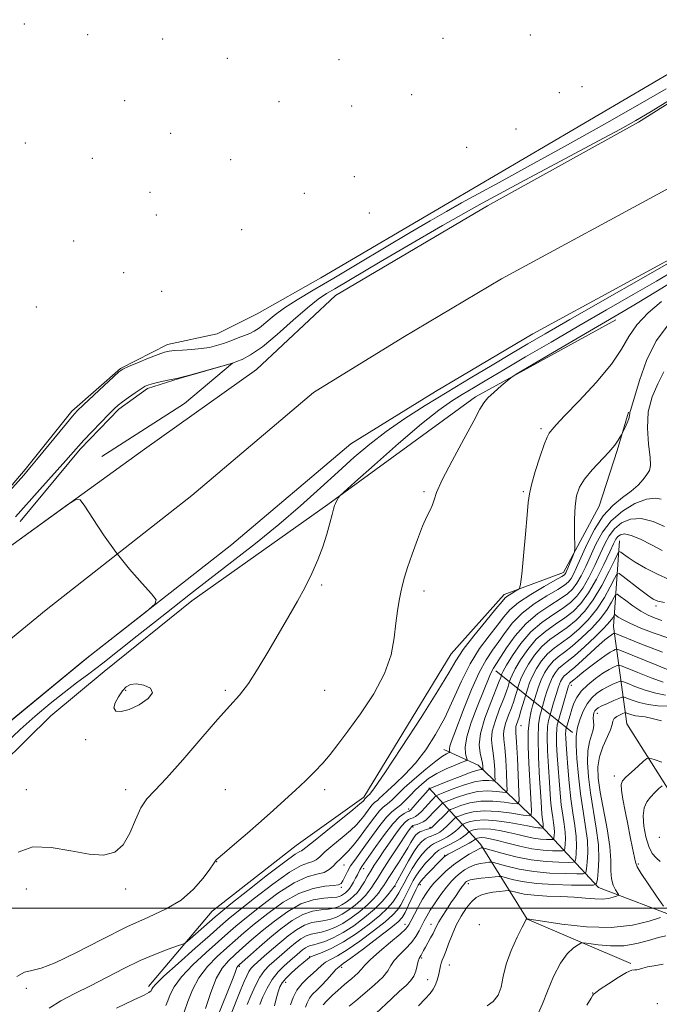
# Model space of a CAD drawing. Extents: x 2142300 to 2145200, y 287300 to 290200.
# Drawn here: x 2142741 to 2142966, y 287966 to 288313 of the extents above; entities that cross this region are included whole.
import ezdxf

# ---------------------------------------------------------------- set-up
doc = ezdxf.new("R2010")
doc.units = 0
doc.header["$MEASUREMENT"] = 0
for name, color, linetype, lineweight in [('BREAKLINE DTM HARD', 7, 'Continuous', 0), ('CONTOUR INDEX', 41, 'Continuous', 13), ('CONTOUR INTERMEDIATE', 44, 'Continuous', 0), ('GRID LINE', 7, 'Continuous', 0), ('SPOT ELEVATION DTM', 2, 'Continuous', 13), ('STREAM - RIVER CENTERLINE', 11, 'Continuous', 0), ('STREAM - RIVER DOUBLE LINE', 5, 'Continuous', 0)]:
    doc.layers.add(name, color=color, linetype=linetype, lineweight=lineweight)

msp = doc.modelspace()

# ---------------------------------------------------------------- linework, layer by layer
at = {"layer": 'BREAKLINE DTM HARD', "extrusion": (-0.3717667040040162, 0.3000875471326448, 0.8784856184650395), "elevation": -709462.7406656409, "flags": 128}
msp.add_lwpolyline([(-1570131.956768523, 1306331.191132135), (-1570131.956768523, 1306291.73690169)], dxfattribs=at)
at = {"layer": 'BREAKLINE DTM HARD'}
for points in [[(2142776.46, 288190.04, 842.09), (2142793.06, 288198.48, 842.44), (2142810.44, 288202.31, 843.09), (2142824.6, 288209.27, 843.44), (2142846.98, 288221.99, 843.53), (2142892.2, 288248.51, 843.1800000000001), (2142971.33, 288294.98, 844.0500000000001), (2143044.32, 288336.01, 844.07), (2143100.1, 288371.97, 843.5500000000001), (2143122.87, 288393.22, 844), (2143161.58, 288457.35, 844.35), (2143177.07, 288487.95, 844.61), (2143194.01, 288502.96, 843.87), (2143216.61, 288515.9, 843.48)], [(2142950.8, 288207.24, 844.69), (2142901.41, 288180.14, 843.76), (2142849.4, 288142.13, 841.85), (2142801.63, 288108.21, 840.96), (2142770.69, 288083.38, 841), (2142751.97, 288067.75, 841.71)], [(2142500, 287869.81, 843.806), (2142501.01, 287872.75, 843.85), (2142513.97, 287885.43, 843.83), (2142527.52, 287906.43, 843.59), (2142541.12, 287918.22, 844.1800000000001), (2142552.5, 287928.96, 844.24), (2142572.27, 287942.82, 844.2), (2142584.08, 287964.51, 844.46), (2142592.62, 287986.7, 844.52), (2142597, 287998.01, 844.44), (2142604.21, 288008.17, 844.4200000000001), (2142640.47, 288047.36, 844.16), (2142677.62, 288087.41, 843.0500000000001), (2142710.61, 288116.58, 841.9200000000001), (2142742.9, 288154.52, 842.25), (2142759.29, 288175.03, 842.29), (2142776.46, 288190.04, 842.09)], [(2142741.19, 288136.14, 839.39), (2142762.28, 288161.6, 839.7), (2142775.93, 288175.8, 839.7), (2142785.93, 288183.06, 839.74), (2142797.17, 288186.57, 839.96), (2142815.9, 288191.9, 839.98), (2142798.98, 288177.77, 839.83), (2142769.91, 288159.04, 839.5500000000001)], [(2142786.3, 287972.41, 847.5600000000001), (2142808.73, 287998.94, 844.82), (2142838.32, 288022.03, 845.04), (2142862.1, 288039.11, 845.58), (2142892.87, 288089.58, 845.11), (2142911.46, 288110.48, 845.45), (2142932.43, 288118.18, 847.47), (2142944.94, 288141.61, 849.12), (2142951.23, 288161.21, 848.13), (2142955.22, 288174.72, 847.82)], [(2143012.23, 288017.37, 888.5500000000001), (2142975.69, 288031.67, 884.66), (2142954.63, 288064.94, 877.4300000000001), (2142950.03, 288099.22, 865.16), (2142952.15, 288129.42, 857.04)], [(2142751.97, 288067.75, 841.71), (2142725.62, 288041.96, 841.3000000000001), (2142714.72, 288022.23, 841.04), (2142698.76, 287989.88, 841.4300000000001), (2142681.54, 287960.63, 843.45), (2142669.14, 287942.68, 843.19), (2142655.85, 287924.3, 843.23), (2142637.03, 287902.75, 842.12), (2142620.33, 287877.43, 842.1700000000001)], [(2142973.69, 287996.2, 880.95), (2142944.75, 288007.28, 874.37), (2142922.85, 288030.71, 862.77), (2142902.41, 288050.39, 853.22), (2142890.24, 288055.88, 849.29)], [(2142956.07, 287980.54, 883.77), (2142919.56, 287996.15, 880.03), (2142903.19, 288022.54, 869.5), (2142884.94, 288042.4, 853.76)]]:
    msp.add_polyline3d(points, dxfattribs=at)
at = {"layer": 'CONTOUR INDEX', "flags": 128}
for points, elevation in [([(2142739.493, 288137.774), (2142748.13, 288147.445), (2142757.248, 288157.714), (2142761.688, 288162.748), (2142763.623, 288164.85), (2142766.395, 288167.777), (2142769.545, 288171.061), (2142772.323, 288173.931), (2142774.212, 288175.836), (2142775.61, 288177.112), (2142777.145, 288178.315), (2142779.255, 288179.851), (2142781.61, 288181.504), (2142783.69, 288182.91), (2142785.161, 288183.806), (2142786.427, 288184.347), (2142788.075, 288184.796), (2142790.481, 288185.345), (2142793.156, 288185.923), (2142796.789, 288186.688), (2142798.101, 288187.011), (2142800.388, 288187.636), (2142815.035, 288191.742), (2142816.223, 288192.107), (2142817.351, 288192.504), (2142819.267, 288193.267), (2142822.24, 288194.844), (2142826.391, 288197.713), (2142831.663, 288202.077), (2142837.279, 288207.045), (2142842.285, 288211.449), (2142846.012, 288214.441), (2142848.946, 288216.44), (2142851.86, 288218.182), (2142867.837, 288227.657), (2142877.688, 288233.443), (2142889.848, 288240.455), (2142903.8, 288248.284), (2142918.788, 288256.43), (2142933.088, 288264.049), (2142944.731, 288270.208), (2142952.463, 288274.343), (2142957.862, 288277.377), (2142963.221, 288280.601), (2142978.58, 288290.133)], 840), ([(2142971.994, 288228.668), (2142934.609, 288207.283), (2142925.935, 288202.289), (2142919.807, 288198.715), (2142914.144, 288195.362), (2142907.324, 288191.295), (2142899.555, 288186.637), (2142891.499, 288181.772), (2142883.735, 288177.016), (2142876.509, 288172.405), (2142869.985, 288167.909), (2142864.208, 288163.457), (2142858.763, 288158.82), (2142853.116, 288153.733), (2142846.829, 288148.006), (2142839.835, 288141.754), (2142832.162, 288135.17), (2142823.931, 288128.468), (2142815.646, 288121.953), (2142807.905, 288115.952), (2142801.116, 288110.67), (2142794.928, 288105.814), (2142788.801, 288100.968), (2142782.371, 288095.863), (2142775.993, 288090.816), (2142770.199, 288086.29), (2142765.336, 288082.582), (2142761, 288079.313), (2142756.605, 288075.938), (2142751.71, 288072.03), (2142746.47, 288067.639), (2142741.188, 288062.936), (2142736.15, 288058.118)], 840), ([(2142967.7, 288188.846), (2142965.625, 288184.714), (2142963.56, 288180.044), (2142962.169, 288174.775), (2142961.903, 288168.999), (2142962.35, 288163.412), (2142962.885, 288158.864), (2142962.993, 288155.936), (2142962.603, 288154.13), (2142961.753, 288152.68), (2142960.46, 288150.969), (2142958.648, 288148.978), (2142956.217, 288146.836), (2142953.146, 288144.577), (2142949.723, 288141.841), (2142946.317, 288138.173), (2142943.246, 288133.353), (2142940.631, 288128.105), (2142937.014, 288119.942), (2142935.904, 288117.625), (2142935.032, 288116.074), (2142934.153, 288114.92), (2142932.778, 288113.769), (2142930.351, 288112.22), (2142926.564, 288109.974), (2142922.081, 288107.139), (2142917.811, 288103.921), (2142914.45, 288100.525), (2142911.838, 288097.126), (2142909.6, 288093.899), (2142907.411, 288090.865), (2142905.134, 288087.462), (2142902.678, 288082.977), (2142900.026, 288077.03), (2142897.443, 288070.57), (2142893.751, 288060.937), (2142892.834, 288058.506), (2142892.37, 288057.047), (2142892.218, 288056.096), (2142892.253, 288055.49), (2142892.394, 288054.956), (2142892.285, 288054.841), (2142891.932, 288054.697), (2142891.201, 288054.376), (2142889.804, 288053.537), (2142887.412, 288051.789), (2142883.895, 288048.931), (2142879.92, 288045.53), (2142876.353, 288042.34), (2142873.85, 288039.957), (2142872.22, 288038.326), (2142871.062, 288037.23), (2142868.901, 288035.553), (2142867.573, 288034.231), (2142865.938, 288032.191), (2142864.078, 288029.65), (2142862.121, 288026.943), (2142860.182, 288024.367), (2142858.331, 288022.057), (2142856.625, 288020.111), (2142855.104, 288018.574), (2142853.747, 288017.297), (2142852.515, 288016.081), (2142851.33, 288014.792), (2142849.962, 288013.567), (2142848.141, 288012.611), (2142845.609, 288011.961), (2142842.157, 288010.994), (2142837.584, 288008.923), (2142831.9, 288005.276), (2142825.951, 288000.838), (2142820.791, 287996.713), (2142817.118, 287993.671), (2142814.197, 287991.153), (2142810.94, 287988.269), (2142806.614, 287984.398), (2142801.919, 287979.989), (2142797.912, 287975.759), (2142795.376, 287972.28), (2142793.996, 287969.547), (2142793.184, 287967.41), (2142792.41, 287965.7)], 850), ([(2142967.923, 288107.617), (2142965.644, 288108.082), (2142963.93, 288108.853), (2142961.942, 288110.24), (2142959.115, 288112.391), (2142953.417, 288116.818), (2142951.941, 288117.855), (2142951.133, 288117.678), (2142950.297, 288116.134), (2142948.87, 288113.205), (2142946.801, 288109.393), (2142944.169, 288105.335), (2142941.086, 288101.574), (2142937.797, 288098.292), (2142934.583, 288095.577), (2142931.668, 288093.436), (2142929.069, 288091.553), (2142926.747, 288089.528), (2142924.68, 288087.078), (2142922.911, 288084.377), (2142921.499, 288081.714), (2142920.481, 288079.348), (2142919.805, 288077.428), (2142918.107, 288071.732), (2142917.412, 288069.457), (2142916.734, 288067.314), (2142915.834, 288064.671), (2142915.629, 288063.96), (2142915.578, 288063.297), (2142915.664, 288061.817), (2142915.867, 288058.517), (2142916.157, 288052.881), (2142916.721, 288040.807), (2142916.774, 288037.733), (2142916.213, 288036.698), (2142914.557, 288036.814), (2142911.514, 288037.286), (2142907.555, 288037.687), (2142903.339, 288037.685), (2142899.459, 288037.068), (2142896.239, 288036.118), (2142893.935, 288035.237), (2142892.659, 288034.699), (2142891.939, 288034.246), (2142891.158, 288033.49), (2142887.019, 288029.309), (2142886.19, 288028.529), (2142885.639, 288028.157), (2142885.012, 288027.935), (2142884.054, 288027.651), (2142882.912, 288027.28), (2142881.832, 288026.845), (2142880.992, 288026.34), (2142880.296, 288025.651), (2142879.581, 288024.634), (2142878.699, 288023.168), (2142877.564, 288021.229), (2142876.105, 288018.815), (2142874.32, 288016.001), (2142870.942, 288010.803), (2142869.185, 288008.035), (2142868.389, 288006.864), (2142867.229, 288005.308), (2142865.596, 288003.379), (2142863.424, 288001.184), (2142860.711, 287998.851), (2142857.696, 287996.593), (2142854.678, 287994.644), (2142851.907, 287993.186), (2142849.433, 287992.188), (2142847.258, 287991.566), (2142845.354, 287991.205), (2142843.6, 287990.861), (2142841.844, 287990.259), (2142839.973, 287989.2), (2142838.021, 287987.779), (2142836.055, 287986.169), (2142834.135, 287984.519), (2142830.506, 287981.319), (2142828.81, 287979.785), (2142827.16, 287978.009), (2142825.513, 287975.655), (2142823.859, 287972.541), (2142822.309, 287969.123), (2142821.006, 287966.014)], 860), ([(2142967.48, 288079.64), (2142963.19, 288081.167), (2142958.586, 288082.962), (2142954.816, 288084.487), (2142952.696, 288085.326), (2142951.721, 288085.551), (2142951.057, 288085.353), (2142950.004, 288084.873), (2142948.415, 288084.039), (2142946.276, 288082.729), (2142943.656, 288080.881), (2142940.95, 288078.689), (2142938.633, 288076.408), (2142937.052, 288074.236), (2142936.051, 288072.149), (2142935.344, 288070.065), (2142934.706, 288067.961), (2142933.262, 288062.956), (2142933.178, 288062.384), (2142933.136, 288061.449), (2142933.174, 288060.005), (2142933.307, 288057.75), (2142933.542, 288054.34), (2142933.889, 288049.612), (2142934.364, 288044.108), (2142934.981, 288038.551), (2142935.721, 288033.531), (2142936.424, 288029.128), (2142936.897, 288025.289), (2142937.007, 288021.995), (2142936.872, 288019.355), (2142936.672, 288017.509), (2142936.458, 288016.523), (2142935.764, 288016.165), (2142933.995, 288016.128), (2142930.733, 288016.186), (2142926.266, 288016.435), (2142921.059, 288017.054), (2142915.623, 288018.13), (2142910.651, 288019.383), (2142906.885, 288020.445), (2142904.824, 288021.037), (2142904.016, 288021.249), (2142903.767, 288021.266), (2142903.457, 288021.204), (2142902.749, 288020.926), (2142901.38, 288020.228), (2142899.195, 288018.967), (2142896.482, 288017.241), (2142893.637, 288015.206), (2142891.003, 288013.018), (2142888.7, 288010.833), (2142886.794, 288008.803), (2142885.302, 288007.007), (2142884.041, 288005.218), (2142882.779, 288003.131), (2142881.363, 288000.577), (2142879.954, 287997.924), (2142878.791, 287995.674), (2142877.955, 287994.128), (2142876.893, 287992.772), (2142874.894, 287990.892), (2142871.551, 287988.027), (2142867.673, 287984.735), (2142864.373, 287981.827), (2142862.428, 287979.88), (2142861.26, 287978.516), (2142859.958, 287977.12), (2142857.859, 287975.241), (2142855.312, 287973.089), (2142852.916, 287971.037), (2142851.138, 287969.382), (2142849.91, 287968.126), (2142849.032, 287967.193), (2142847.78, 287965.946)], 870), ([(2142967.037, 288051.456), (2142964.272, 288052.393), (2142962.698, 288052.85), (2142961.744, 288052.683), (2142960.592, 288051.749), (2142958.668, 288050.024), (2142956.38, 288047.953), (2142954.377, 288046.103), (2142953.173, 288044.819), (2142952.719, 288043.569), (2142952.828, 288041.603), (2142953.327, 288038.383), (2142954.085, 288034.214), (2142954.984, 288029.616), (2142955.906, 288025.091), (2142956.732, 288021.089), (2142957.729, 288016.141), (2142958.334, 288014.569), (2142959.708, 288012.263), (2142962.168, 288008.546), (2142965.074, 288004.266), (2142967.547, 288000.659)], 880), ([(2142966.515, 287996.71), (2142962.544, 287995.369), (2142956.729, 287993.969), (2142949.221, 287993.178), (2142940.429, 287993.449), (2142931.786, 287994.388), (2142924.978, 287995.385), (2142919.487, 287996.222), (2142919.416, 287996.201), (2142919.304, 287996.074), (2142918.874, 287995.321), (2142917.833, 287993.33), (2142916.035, 287989.726), (2142913.945, 287985.091), (2142912.178, 287980.247), (2142911.145, 287975.89), (2142910.428, 287972.217), (2142909.406, 287969.302), (2142907.645, 287967.157), (2142905.469, 287965.549)], 880)]:
    msp.add_lwpolyline(points, dxfattribs=dict(at, elevation=elevation))
at = {"layer": 'CONTOUR INTERMEDIATE', "flags": 128}
for points, elevation in [([(2142722.49, 288130.3), (2142742.413, 288152.553), (2142744.61, 288155.085), (2142746.929, 288157.883), (2142757.409, 288170.739), (2142759.563, 288173.309), (2142761.241, 288175.115), (2142763.446, 288177.249), (2142770.693, 288184.09), (2142773.956, 288187.151), (2142775.922, 288188.933), (2142777.329, 288189.889), (2142779.271, 288190.76), (2142782.492, 288192.094), (2142786.313, 288193.653), (2142789.701, 288195.001), (2142791.94, 288195.815), (2142793.578, 288196.201), (2142795.479, 288196.377), (2142798.266, 288196.532), (2142801.6, 288196.743), (2142804.903, 288197.057), (2142807.739, 288197.517), (2142810.245, 288198.135), (2142812.702, 288198.919), (2142815.301, 288199.851), (2142817.866, 288200.82), (2142820.134, 288201.691), (2142821.944, 288202.405), (2142823.559, 288203.21), (2142825.35, 288204.432), (2142830.553, 288208.7), (2142834.181, 288211.404), (2142838.654, 288214.296), (2142844.301, 288217.66), (2142851.499, 288221.873), (2142860.341, 288227.115), (2142878.458, 288237.945), (2142885.422, 288242.082), (2142891.153, 288245.416), (2142896.504, 288248.426), (2142902.364, 288251.616), (2142909.753, 288255.609), (2142919.729, 288261.059), (2142932.741, 288268.271), (2142946.815, 288276.164), (2142959.374, 288283.308), (2142968.471, 288288.614)], 842), ([(2142971.792, 288224.776), (2142965.165, 288220.873), (2142956.929, 288216.105), (2142947.578, 288210.723), (2142937.737, 288205.045), (2142928.023, 288199.396), (2142919.029, 288194.128), (2142911.342, 288189.599), (2142905.355, 288186.053), (2142900.689, 288183.268), (2142896.771, 288180.904), (2142892.977, 288178.535), (2142888.479, 288175.375), (2142882.394, 288170.554), (2142874.329, 288163.663), (2142865.828, 288156.166), (2142858.919, 288149.989), (2142855.086, 288146.543), (2142853.614, 288145.166), (2142853.241, 288144.677), (2142852.929, 288144.112), (2142852.537, 288143.374), (2142852.145, 288142.58), (2142851.803, 288141.76), (2142851.432, 288140.581), (2142850.92, 288138.617), (2142850.168, 288135.576), (2142849.121, 288131.678), (2142847.734, 288127.275), (2142845.977, 288122.661), (2142843.87, 288117.916), (2142841.446, 288113.062), (2142838.727, 288108.084), (2142835.701, 288102.817), (2142828.688, 288090.755), (2142824.974, 288084.533), (2142821.497, 288079.164), (2142818.373, 288075.072), (2142815.005, 288071.267), (2142810.62, 288066.409), (2142804.776, 288059.66), (2142798.373, 288052.21), (2142792.646, 288045.755), (2142788.526, 288041.472), (2142785.723, 288038.469), (2142783.646, 288035.335), (2142781.759, 288031.077), (2142779.76, 288026.367), (2142777.401, 288022.296), (2142774.425, 288019.736), (2142770.533, 288018.696), (2142765.415, 288018.968), (2142758.985, 288020.195), (2142752.04, 288021.42), (2142745.603, 288021.539), (2142740.433, 288019.743)], 842), ([(2142972.116, 288221.517), (2142964.914, 288217.056), (2142958.336, 288213.077), (2142953.354, 288210.114), (2142935.264, 288199.531), (2142919.696, 288190.389), (2142915.736, 288188.046), (2142913.874, 288186.839), (2142912.511, 288185.733), (2142910.435, 288183.953), (2142907.96, 288181.768), (2142905.787, 288179.704), (2142904.346, 288177.999), (2142902.996, 288175.731), (2142900.827, 288171.688), (2142897.279, 288165.179), (2142893.183, 288157.598), (2142889.717, 288150.864), (2142887.742, 288146.415), (2142886.846, 288143.779), (2142886.3, 288142.008), (2142885.495, 288140.231), (2142884.321, 288137.889), (2142882.786, 288134.503), (2142880.953, 288129.843), (2142879.088, 288124.668), (2142877.508, 288119.986), (2142876.439, 288116.523), (2142875.737, 288113.871), (2142875.168, 288111.34), (2142874.55, 288108.341), (2142873.913, 288104.695), (2142873.342, 288100.323), (2142872.794, 288095.169), (2142871.721, 288089.26), (2142869.445, 288082.645), (2142865.58, 288075.495), (2142860.892, 288068.469), (2142856.434, 288062.351), (2142852.989, 288057.693), (2142850.26, 288054.129), (2142847.676, 288051.064), (2142844.779, 288047.997), (2142841.541, 288044.826), (2142838.043, 288041.544), (2142834.335, 288038.13), (2142830.334, 288034.51), (2142825.925, 288030.594), (2142821.139, 288026.414), (2142816.586, 288022.481), (2142813.02, 288019.427), (2142810.11, 288016.964), (2142809.857, 288016.72), (2142809.156, 288015.64), (2142807.882, 288013.778), (2142805.545, 288010.577), (2142802.16, 288006.651), (2142797.827, 288002.844), (2142792.593, 287999.733), (2142786.29, 287996.832), (2142778.696, 287993.391), (2142769.872, 287988.972), (2142760.996, 287984.39), (2142753.529, 287980.771), (2142748.507, 287978.889), (2142745.269, 287978.098), (2142742.729, 287977.399), (2142740.039, 287975.972)], 844), ([(2142966.915, 288213.627), (2142962.185, 288209.645), (2142958.171, 288205.488), (2142955.349, 288201.362), (2142952.798, 288196.897), (2142949.249, 288191.58), (2142943.909, 288185.194), (2142937.892, 288178.712), (2142932.786, 288173.406), (2142929.775, 288170.201), (2142928.413, 288168.639), (2142927.849, 288167.917), (2142927.347, 288167.252), (2142926.635, 288165.93), (2142925.558, 288163.257), (2142924.055, 288158.871), (2142922.44, 288153.735), (2142921.124, 288149.144), (2142920.387, 288145.908), (2142920.008, 288142.897), (2142919.638, 288138.496), (2142919.022, 288131.714), (2142918.291, 288124.055), (2142917.666, 288117.648), (2142917.285, 288114.062), (2142916.934, 288112.623), (2142916.312, 288112.1), (2142915.227, 288111.492), (2142913.923, 288110.73), (2142912.75, 288109.977), (2142911.879, 288109.248), (2142910.749, 288107.957), (2142908.615, 288105.374), (2142905.044, 288101.078), (2142900.829, 288095.917), (2142897.076, 288091.048), (2142894.466, 288087.144), (2142891.988, 288082.915), (2142888.209, 288076.583), (2142882.241, 288067.126), (2142875.377, 288056.55), (2142869.454, 288047.62), (2142865.86, 288042.399), (2142864.181, 288040.166), (2142863.553, 288039.502), (2142862.62, 288038.646), (2142862.465, 288038.453), (2142862.102, 288037.954), (2142861.793, 288037.61), (2142860.748, 288036.698), (2142858.224, 288034.634), (2142848.738, 288027.027), (2142844.359, 288023.497), (2142840.695, 288020.489), (2142840.221, 288020.207), (2142839.586, 288019.965), (2142837.9, 288018.967), (2142834.253, 288016.365), (2142828.211, 288011.719), (2142821.239, 288006.219), (2142815.279, 288001.463), (2142811.726, 287998.601), (2142809.79, 287996.99), (2142800.845, 287989.085), (2142799.503, 287987.949), (2142798.39, 287987.323), (2142796.552, 287986.671), (2142793.266, 287985.544), (2142788.731, 287983.846), (2142783.376, 287981.566), (2142777.601, 287978.751), (2142765.858, 287972.647), (2142760.376, 287969.92), (2142755.457, 287967.378), (2142751.321, 287964.826)], 846), ([(2142969.305, 288205.573), (2142965.06, 288199.85), (2142961.646, 288192.888), (2142959.129, 288185.833), (2142956.427, 288176.8), (2142955.952, 288175.316), (2142955.794, 288174.725), (2142955.754, 288174.21), (2142955.665, 288173.486), (2142955.368, 288172.398), (2142954.769, 288170.885), (2142954.037, 288169.258), (2142953.033, 288167.154), (2142952.769, 288166.655), (2142952.387, 288165.999), (2142951.666, 288164.826), (2142950.403, 288163.047), (2142948.4, 288160.637), (2142942.518, 288154.353), (2142939.811, 288151.145), (2142937.987, 288148.228), (2142936.951, 288145.218), (2142936.459, 288141.58), (2142936.286, 288137.043), (2142936.297, 288132.384), (2142936.409, 288126.533), (2142936.301, 288125.474), (2142935.961, 288124.555), (2142933.916, 288119.755), (2142933.451, 288118.692), (2142933.165, 288118.082), (2142932.975, 288117.739), (2142932.699, 288117.446), (2142931.765, 288116.846), (2142929.505, 288115.549), (2142925.562, 288113.313), (2142920.835, 288110.507), (2142916.537, 288107.647), (2142913.537, 288105.093), (2142911.34, 288102.568), (2142909.108, 288099.636), (2142906.214, 288095.936), (2142902.874, 288091.402), (2142899.514, 288086.042), (2142896.451, 288079.938), (2142893.556, 288073.466), (2142890.594, 288067.073), (2142887.378, 288061.143), (2142883.921, 288055.798), (2142880.288, 288051.093), (2142876.6, 288047.084), (2142873.196, 288043.824), (2142870.472, 288041.367), (2142868.702, 288039.718), (2142867.662, 288038.699), (2142867.007, 288038.081), (2142865.823, 288037.163), (2142865.097, 288036.438), (2142864.201, 288035.322), (2142862.111, 288032.448), (2142860.988, 288030.989), (2142859.539, 288029.378), (2142857.424, 288027.372), (2142854.478, 288024.848), (2142851.243, 288022.162), (2142848.437, 288019.789), (2142846.572, 288018.098), (2142845.328, 288017.028), (2142844.181, 288016.409), (2142842.597, 288015.963), (2142840.028, 288014.981), (2142835.919, 288012.644), (2142830.055, 288008.497), (2142823.595, 288003.528), (2142818.035, 287999.088), (2142814.365, 287996.086), (2142811.537, 287993.667), (2142807.994, 287990.537), (2142802.708, 287985.849), (2142796.763, 287980.542), (2142791.773, 287976.003), (2142788.938, 287973.272), (2142787.813, 287972.004), (2142787.541, 287971.508), (2142787.402, 287971.2), (2142787.217, 287970.926), (2142786.945, 287970.639), (2142786.397, 287970.235), (2142784.791, 287969.376), (2142781.198, 287967.665), (2142775.087, 287964.797)], 848), ([(2142739.961, 288129.113), (2142757.979, 288142.154), (2142760.743, 288143.972), (2142762.283, 288143.814), (2142763.917, 288141.543), (2142766.685, 288137.194), (2142770.494, 288131.474), (2142774.971, 288125.26), (2142779.692, 288119.366), (2142784.04, 288114.348), (2142787.347, 288110.702), (2142788.992, 288108.609), (2142788.545, 288107.01), (2142785.624, 288104.533), (2142765.216, 288088.476), (2142762.518, 288086.301), (2142727.525, 288057.56)], 838), ([(2142966.805, 288144.016), (2142964.646, 288144.433), (2142961.555, 288144.069), (2142957.542, 288142.493), (2142953.182, 288139.84), (2142949.194, 288136.384), (2142946.119, 288132.405), (2142943.805, 288128.203), (2142940.209, 288120.322), (2142938.597, 288117.059), (2142937.088, 288114.409), (2142935.608, 288112.394), (2142933.79, 288110.691), (2142931.197, 288108.891), (2142927.566, 288106.635), (2142923.327, 288103.77), (2142919.086, 288100.196), (2142915.364, 288095.956), (2142912.336, 288091.685), (2142907.785, 288084.568), (2142907.162, 288083.439), (2142906.493, 288081.93), (2142902.06, 288070.96), (2142899.943, 288065.374), (2142898.37, 288060.333), (2142897.791, 288056.704), (2142897.922, 288054.39), (2142898.294, 288053.054), (2142898.46, 288052.352), (2142898.046, 288051.913), (2142896.698, 288051.363), (2142894.219, 288050.405), (2142891.051, 288049.062), (2142887.794, 288047.436), (2142884.932, 288045.622), (2142882.484, 288043.688), (2142880.349, 288041.693), (2142878.44, 288039.715), (2142876.709, 288037.893), (2142875.117, 288036.379), (2142873.599, 288035.21), (2142871.978, 288033.944), (2142870.05, 288032.023), (2142867.696, 288029.086), (2142865.141, 288025.581), (2142862.698, 288022.154), (2142858.895, 288016.951), (2142857.477, 288014.858), (2142856.311, 288012.861), (2142855.382, 288011.069), (2142854.686, 288009.656), (2142854.125, 288008.741), (2142853.241, 288008.226), (2142851.482, 288007.955), (2142848.438, 288007.704), (2142844.262, 288006.976), (2142839.249, 288005.202), (2142833.745, 288002.054), (2142828.307, 287998.148), (2142823.547, 287994.338), (2142819.87, 287991.256), (2142816.858, 287988.639), (2142813.887, 287986.002), (2142810.521, 287982.948), (2142807.075, 287979.436), (2142804.051, 287975.515), (2142801.814, 287971.288), (2142800.179, 287967.09), (2142798.827, 287963.311)], 852), ([(2142967.955, 288134.463), (2142963.894, 288136.204), (2142959.685, 288137.25), (2142955.954, 288137.008), (2142952.842, 288135.668), (2142950.367, 288133.621), (2142948.487, 288131.168), (2142946.917, 288128.265), (2142945.309, 288124.78), (2142943.403, 288120.701), (2142941.29, 288116.494), (2142939.145, 288112.744), (2142937.062, 288109.868), (2142934.802, 288107.614), (2142932.044, 288105.563), (2142928.585, 288103.326), (2142924.715, 288100.638), (2142920.843, 288097.266), (2142917.342, 288093.155), (2142914.448, 288088.963), (2142912.36, 288085.528), (2142911.19, 288083.465), (2142910.702, 288082.508), (2142910.574, 288082.168), (2142910.436, 288081.7), (2142910.279, 288081.225), (2142909.78, 288079.91), (2142906.781, 288072.449), (2142904.72, 288066.864), (2142903.196, 288061.564), (2142902.727, 288057.506), (2142903.008, 288054.616), (2142903.524, 288052.557), (2142903.863, 288051.042), (2142904.011, 288049.97), (2142904.056, 288049.288), (2142904.063, 288048.934), (2142903.998, 288048.815), (2142903.807, 288048.828), (2142903.359, 288048.842), (2142902.211, 288048.609), (2142899.848, 288047.85), (2142896.04, 288046.422), (2142891.716, 288044.716), (2142885.312, 288042.127), (2142885.175, 288042.053), (2142884.741, 288041.563), (2142880.936, 288037.159), (2142879.529, 288035.569), (2142878.644, 288034.649), (2142878.049, 288034.205), (2142877.377, 288033.896), (2142876.3, 288033.357), (2142874.669, 288032.133), (2142872.372, 288029.746), (2142869.427, 288025.986), (2142866.351, 288021.703), (2142861.418, 288014.621), (2142861.027, 288014.026), (2142860.713, 288013.466), (2142859.861, 288011.794), (2142859.203, 288010.538), (2142858.469, 288009.179), (2142857.785, 288007.965), (2142857.239, 288007.082), (2142856.765, 288006.45), (2142856.26, 288005.927), (2142855.647, 288005.4), (2142854.966, 288004.89), (2142854.285, 288004.45), (2142853.592, 288004.12), (2142852.564, 288003.887), (2142850.797, 288003.728), (2142847.999, 288003.544), (2142844.314, 288002.945), (2142839.996, 288001.468), (2142835.317, 287998.829), (2142830.629, 287995.457), (2142826.304, 287991.963), (2142822.623, 287988.841), (2142819.519, 287986.125), (2142816.834, 287983.734), (2142814.428, 287981.497), (2142812.231, 287978.883), (2142810.19, 287975.27), (2142808.252, 287970.296), (2142806.363, 287964.632)], 854), ([(2142967.158, 288125.96), (2142963.388, 288127.99), (2142959.519, 288129.93), (2142956.192, 288131.308), (2142953.885, 288131.782), (2142952.441, 288131.528), (2142951.54, 288130.857), (2142950.856, 288129.931), (2142950.028, 288128.326), (2142948.691, 288125.475), (2142946.598, 288121.08), (2142943.982, 288115.929), (2142941.201, 288111.079), (2142938.516, 288107.342), (2142935.815, 288104.537), (2142932.89, 288102.234), (2142929.613, 288100.029), (2142926.166, 288097.61), (2142922.811, 288094.687), (2142919.788, 288091.129), (2142917.269, 288087.434), (2142915.406, 288084.256), (2142914.287, 288082.093), (2142913.736, 288080.815), (2142913.516, 288080.137), (2142913.179, 288078.995), (2142912.888, 288078.061), (2142912.324, 288076.426), (2142911.347, 288073.837), (2142909.921, 288070.21), (2142908.424, 288066.133), (2142907.34, 288062.363), (2142907.011, 288059.436), (2142907.227, 288057.016), (2142907.639, 288054.544), (2142907.961, 288051.655), (2142908.163, 288048.759), (2142908.278, 288046.461), (2142908.3, 288045.2), (2142908.07, 288044.776), (2142907.391, 288044.823), (2142906.077, 288044.99), (2142903.992, 288044.969), (2142901.012, 288044.462), (2142897.18, 288043.304), (2142893.224, 288041.85), (2142890.038, 288040.584), (2142888.263, 288039.858), (2142887.511, 288039.49), (2142887.136, 288039.165), (2142886.605, 288038.62), (2142885.832, 288037.806), (2142884.84, 288036.723), (2142883.673, 288035.416), (2142882.446, 288034.088), (2142881.292, 288032.983), (2142880.308, 288032.275), (2142879.457, 288031.863), (2142878.663, 288031.573), (2142877.836, 288031.203), (2142876.808, 288030.432), (2142875.395, 288028.906), (2142873.494, 288026.42), (2142871.325, 288023.352), (2142869.192, 288020.229), (2142867.338, 288017.471), (2142865.773, 288015.084), (2142864.447, 288012.967), (2142863.312, 288011.044), (2142862.324, 288009.321), (2142861.44, 288007.824), (2142860.605, 288006.557), (2142859.713, 288005.435), (2142858.648, 288004.346), (2142857.335, 288003.217), (2142855.876, 288002.124), (2142854.416, 288001.181), (2142853.03, 288000.475), (2142851.52, 287999.988), (2142849.617, 287999.674), (2142847.118, 287999.431), (2142844.076, 287998.917), (2142840.612, 287997.732), (2142836.851, 287995.602), (2142832.947, 287992.766), (2142829.06, 287989.588), (2142825.376, 287986.426), (2142822.18, 287983.611), (2142818.375, 287980.196), (2142817.712, 287979.528), (2142817.424, 287979.068), (2142817.164, 287978.398), (2142816.657, 287977), (2142815.644, 287974.33), (2142814.001, 287970.15), (2142810.552, 287961.525)], 856), ([(2142969.565, 288115.75), (2142965.464, 288117.585), (2142961.285, 288119.789), (2142957.668, 288121.89), (2142955.103, 288123.509), (2142953.485, 288124.631), (2142952.561, 288125.333), (2142952.04, 288125.579), (2142951.48, 288124.894), (2142950.401, 288122.69), (2142948.457, 288118.659), (2142945.843, 288113.61), (2142942.886, 288108.631), (2142939.861, 288104.584), (2142936.814, 288101.43), (2142933.736, 288098.906), (2142930.64, 288096.733), (2142927.618, 288094.581), (2142924.779, 288092.107), (2142922.234, 288089.104), (2142920.09, 288085.906), (2142918.453, 288082.985), (2142917.384, 288080.72), (2142916.771, 288079.122), (2142916.457, 288078.106), (2142915.922, 288076.291), (2142915.498, 288074.896), (2142914.868, 288072.941), (2142914.04, 288070.575), (2142913.06, 288067.972), (2142912.129, 288065.402), (2142911.484, 288063.162), (2142911.294, 288061.367), (2142911.445, 288059.416), (2142911.753, 288056.53), (2142912.059, 288052.268), (2142912.315, 288047.549), (2142912.5, 288043.634), (2142912.537, 288041.467), (2142912.142, 288040.737), (2142910.974, 288040.819), (2142908.796, 288041.138), (2142905.774, 288041.328), (2142902.175, 288041.074), (2142898.32, 288040.186), (2142894.731, 288038.984), (2142891.987, 288037.911), (2142890.459, 288037.276), (2142889.71, 288036.853), (2142889.097, 288036.277), (2142886.923, 288034.048), (2142884.794, 288031.807), (2142883.957, 288031.017), (2142883.055, 288030.396), (2142881.973, 288029.901), (2142880.864, 288029.52), (2142879.387, 288029.073), (2142879.071, 288028.913), (2142878.838, 288028.68), (2142878.492, 288028.216), (2142877.733, 288027.102), (2142873.829, 288021.236), (2142871.041, 288017.008), (2142868.553, 288013.178), (2142866.87, 288010.502), (2142865.786, 288008.726), (2142864.914, 288007.344), (2142863.917, 288005.933), (2142862.654, 288004.407), (2142861.036, 288002.765), (2142859.023, 288001.034), (2142856.786, 287999.359), (2142854.547, 287997.913), (2142852.469, 287996.831), (2142850.477, 287996.088), (2142848.437, 287995.62), (2142846.236, 287995.318), (2142843.838, 287994.889), (2142841.228, 287993.995), (2142838.41, 287992.399), (2142835.469, 287990.26), (2142832.508, 287987.834), (2142829.647, 287985.375), (2142827.071, 287983.106), (2142823.508, 287979.917), (2142822.487, 287978.863), (2142821.682, 287977.732), (2142820.883, 287976.21), (2142819.965, 287974.131), (2142818.829, 287971.367), (2142814.918, 287961.66)], 858), ([(2142966.984, 288101.311), (2142964.64, 288102.123), (2142962.176, 288103.2), (2142959.557, 288104.639), (2142956.819, 288106.452), (2142954.285, 288108.311), (2142952.353, 288109.802), (2142951.274, 288110.574), (2142950.715, 288110.516), (2142950.194, 288109.578), (2142949.283, 288107.75), (2142947.76, 288105.175), (2142945.452, 288102.038), (2142942.311, 288098.565), (2142938.781, 288095.155), (2142935.429, 288092.249), (2142932.696, 288090.14), (2142930.52, 288088.524), (2142928.715, 288086.948), (2142927.126, 288085.052), (2142925.732, 288082.848), (2142924.546, 288080.442), (2142923.578, 288077.976), (2142922.839, 288075.735), (2142921.53, 288071.285), (2142920.989, 288069.335), (2142920.401, 288066.328), (2142920.006, 288062.173), (2142919.978, 288056.913), (2142920.211, 288051.122), (2142920.8, 288040.686), (2142921.112, 288034.277), (2142921.062, 288032.903), (2142920.291, 288032.522), (2142918.14, 288032.809), (2142914.233, 288033.433), (2142909.337, 288034.047), (2142904.503, 288034.297), (2142900.599, 288033.951), (2142897.747, 288033.252), (2142895.883, 288032.564), (2142894.876, 288032.139), (2142894.307, 288031.781), (2142893.691, 288031.185), (2142892.662, 288030.146), (2142891.353, 288028.873), (2142890.016, 288027.678), (2142888.85, 288026.803), (2142887.82, 288026.207), (2142886.834, 288025.779), (2142885.817, 288025.407), (2142884.764, 288024.978), (2142883.683, 288024.377), (2142882.562, 288023.467), (2142881.295, 288022.018), (2142879.753, 288019.778), (2142877.89, 288016.67), (2142875.999, 288013.315), (2142873.538, 288008.857), (2142872.968, 288007.879), (2142872.862, 288007.722), (2142872.571, 288007.325), (2142871.863, 288006.384), (2142870.542, 288004.683), (2142868.537, 288002.351), (2142865.812, 287999.603), (2142862.399, 287996.668), (2142858.605, 287993.827), (2142854.809, 287991.376), (2142851.345, 287989.542), (2142848.39, 287988.288), (2142846.078, 287987.512), (2142844.473, 287987.092), (2142843.361, 287986.833), (2142842.46, 287986.523), (2142841.536, 287986), (2142840.572, 287985.299), (2142839.602, 287984.504), (2142838.623, 287983.662), (2142836.03, 287981.392), (2142834.133, 287979.702), (2142831.999, 287977.555), (2142829.905, 287974.927), (2142828.084, 287971.87), (2142826.608, 287968.749), (2142825.507, 287966.011)], 862), ([(2142969.413, 288095.12), (2142964.338, 288096.835), (2142959.608, 288098.656), (2142955.761, 288100.32), (2142953.184, 288101.611), (2142951.675, 288102.524), (2142950.487, 288103.388), (2142950.281, 288103.367), (2142949.696, 288102.295), (2142948.718, 288100.958), (2142946.735, 288098.742), (2142943.536, 288095.556), (2142939.765, 288092.017), (2142936.275, 288088.92), (2142933.723, 288086.843), (2142931.971, 288085.495), (2142930.683, 288084.369), (2142929.572, 288083.026), (2142928.553, 288081.32), (2142927.592, 288079.171), (2142926.675, 288076.603), (2142925.873, 288074.042), (2142924.483, 288069.281), (2142924.062, 288067.665), (2142923.635, 288064.741), (2142923.422, 288059.963), (2142923.575, 288053.168), (2142923.959, 288045.707), (2142924.367, 288039.314), (2142924.639, 288035.284), (2142924.798, 288033.159), (2142924.914, 288032.044), (2142925.159, 288030.441), (2142925.24, 288029.788), (2142925.259, 288029.227), (2142925.236, 288028.778), (2142925.202, 288028.464), (2142925.165, 288028.296), (2142925.047, 288028.236), (2142924.746, 288028.229), (2142924.189, 288028.24), (2142923.412, 288028.287), (2142922.482, 288028.405), (2142921.376, 288028.628), (2142919.731, 288028.986), (2142917.095, 288029.511), (2142913.236, 288030.182), (2142908.794, 288030.792), (2142904.629, 288031.082), (2142901.431, 288030.884), (2142899.216, 288030.393), (2142897.832, 288029.891), (2142897.093, 288029.579), (2142896.676, 288029.317), (2142896.224, 288028.88), (2142895.451, 288028.108), (2142894.356, 288027.107), (2142893.013, 288026.048), (2142891.509, 288025.078), (2142890, 288024.258), (2142888.655, 288023.624), (2142887.58, 288023.164), (2142886.615, 288022.676), (2142885.534, 288021.909), (2142884.167, 288020.657), (2142882.573, 288018.897), (2142880.865, 288016.653), (2142879.161, 288014.005), (2142877.587, 288011.269), (2142876.272, 288008.817), (2142875.285, 288006.909), (2142874.455, 288005.357), (2142873.549, 288003.857), (2142872.326, 288002.137), (2142870.495, 288000.04), (2142867.758, 287997.44), (2142863.957, 287994.313), (2142859.507, 287991.043), (2142854.968, 287988.118), (2142850.848, 287985.92), (2142847.447, 287984.423), (2142843.699, 287983), (2142843.173, 287982.781), (2142843.011, 287982.678), (2142842.247, 287982.041), (2142841.035, 287981.008), (2142839.03, 287979.276), (2142836.692, 287977.189), (2142834.636, 287975.216), (2142833.313, 287973.667), (2142832.534, 287972.24), (2142831.949, 287970.475), (2142831.29, 287968.097), (2142830.621, 287965.553)], 864), ([(2142967.28, 288090.117), (2142963.193, 288091.695), (2142959.28, 288093.254), (2142950.731, 288096.712), (2142950.353, 288096.836), (2142950.208, 288096.813), (2142950.016, 288096.723), (2142949.676, 288096.529), (2142949.131, 288096.169), (2142948.297, 288095.551), (2142946.979, 288094.47), (2142944.956, 288092.693), (2142939.073, 288087.314), (2142936.368, 288084.886), (2142934.528, 288083.338), (2142933.394, 288082.441), (2142932.651, 288081.789), (2142932.018, 288081.001), (2142931.374, 288079.791), (2142930.639, 288077.899), (2142929.772, 288075.231), (2142928.908, 288072.349), (2142927.437, 288067.278), (2142927.129, 288066.095), (2142926.816, 288063.955), (2142926.66, 288060.458), (2142926.775, 288055.447), (2142927.075, 288049.721), (2142927.425, 288044.323), (2142927.722, 288040.06), (2142927.986, 288036.809), (2142928.269, 288034.213), (2142928.6, 288031.97), (2142928.914, 288030.003), (2142929.126, 288028.288), (2142929.175, 288026.816), (2142929.114, 288025.637), (2142929.025, 288024.812), (2142928.929, 288024.372), (2142928.619, 288024.212), (2142927.829, 288024.195), (2142926.366, 288024.223), (2142924.327, 288024.347), (2142921.883, 288024.657), (2142919.181, 288025.209), (2142916.264, 288025.916), (2142913.152, 288026.654), (2142909.913, 288027.308), (2142906.798, 288027.779), (2142904.106, 288027.976), (2142902.071, 288027.85), (2142900.661, 288027.537), (2142899.78, 288027.218), (2142899.31, 288027.02), (2142899.045, 288026.853), (2142898.239, 288026.07), (2142897.36, 288025.341), (2142896.01, 288024.417), (2142894.169, 288023.353), (2142892.18, 288022.308), (2142889.343, 288020.921), (2142888.467, 288020.374), (2142887.385, 288019.441), (2142885.776, 288017.852), (2142883.873, 288015.818), (2142882.054, 288013.668), (2142880.601, 288011.652), (2142879.43, 288009.698), (2142878.368, 288007.656), (2142876.168, 288003.198), (2142875.09, 288001.164), (2142873.985, 287999.435), (2142872.374, 287997.625), (2142869.668, 287995.23), (2142865.546, 287991.959), (2142860.74, 287988.378), (2142856.249, 287985.267), (2142852.848, 287983.198), (2142850.431, 287981.906), (2142848.668, 287980.919), (2142847.242, 287979.841), (2142844.324, 287977.121), (2142842.411, 287975.442), (2142840.374, 287973.481), (2142838.545, 287971.168), (2142837.185, 287968.527), (2142836.275, 287965.953)], 866), ([(2142970.066, 288083.601), (2142965.236, 288085.536), (2142952.195, 288090.823), (2142951.097, 288091.169), (2142950.632, 288091.083), (2142949.984, 288090.778), (2142948.835, 288090.123), (2142946.992, 288088.906), (2142944.396, 288087.026), (2142941.514, 288084.846), (2142938.95, 288082.842), (2142937.165, 288081.389), (2142936.066, 288080.448), (2142935.024, 288079.543), (2142934.619, 288079.209), (2142934.464, 288078.975), (2142934.195, 288078.262), (2142933.685, 288076.628), (2142932.869, 288073.858), (2142930.39, 288065.275), (2142930.195, 288064.526), (2142929.997, 288063.169), (2142929.898, 288060.954), (2142929.975, 288057.726), (2142930.191, 288053.735), (2142930.484, 288049.331), (2142930.806, 288044.836), (2142931.175, 288040.459), (2142931.625, 288036.382), (2142932.16, 288032.751), (2142932.669, 288029.565), (2142933.011, 288026.788), (2142933.091, 288024.406), (2142932.993, 288022.496), (2142932.849, 288021.16), (2142932.694, 288020.447), (2142932.192, 288020.188), (2142930.912, 288020.162), (2142928.542, 288020.206), (2142925.241, 288020.407), (2142921.285, 288020.91), (2142916.985, 288021.79), (2142912.797, 288022.845), (2142909.21, 288023.798), (2142906.59, 288024.434), (2142904.801, 288024.767), (2142903.583, 288024.87), (2142902.71, 288024.816), (2142902.106, 288024.682), (2142901.729, 288024.545), (2142901.527, 288024.46), (2142901.413, 288024.388), (2142901.034, 288024.035), (2142900.416, 288023.601), (2142899.183, 288022.875), (2142897.22, 288021.825), (2142893.003, 288019.656), (2142891.759, 288019.002), (2142891.054, 288018.581), (2142890.562, 288018.197), (2142889.983, 288017.665), (2142889.147, 288016.838), (2142887.915, 288015.584), (2142886.237, 288013.855), (2142884.432, 288011.971), (2142882.909, 288010.338), (2142881.941, 288009.196), (2142881.261, 288008.114), (2142880.464, 288006.495), (2142877.881, 288001.04), (2142876.63, 287998.472), (2142875.645, 287996.732), (2142874.252, 287995.209), (2142871.578, 287993.019), (2142867.135, 287989.605), (2142861.973, 287985.713), (2142857.529, 287982.417), (2142854.849, 287980.476), (2142853.415, 287979.39), (2142852.318, 287978.344), (2142850.844, 287976.726), (2142849.055, 287974.738), (2142847.21, 287972.783), (2142845.531, 287971.157), (2142844.097, 287969.737), (2142842.95, 287968.289), (2142842.117, 287966.671), (2142841.56, 287965.095)], 868), ([(2142782.04, 288079.011), (2142780.024, 288078.808), (2142778.52, 288077.968), (2142777.161, 288076.497), (2142775.722, 288074.479), (2142774.553, 288072.319), (2142774.145, 288070.498), (2142774.884, 288069.427), (2142776.736, 288069.236), (2142779.561, 288069.988), (2142783.044, 288071.644), (2142786.17, 288073.785), (2142787.744, 288075.89), (2142786.976, 288077.524), (2142784.673, 288078.574), (2142782.04, 288079.011)], 842), ([(2142968.249, 288075.049), (2142964.894, 288075.678), (2142961.145, 288076.798), (2142957.554, 288078.111), (2142954.766, 288079.225), (2142953.196, 288079.83), (2142952.345, 288079.933), (2142951.481, 288079.623), (2142950.045, 288078.983), (2142948.154, 288078.077), (2142946.099, 288076.964), (2142944.125, 288075.666), (2142942.315, 288074.058), (2142940.712, 288071.978), (2142939.357, 288069.383), (2142938.3, 288066.702), (2142937.591, 288064.482), (2142937.243, 288063.122), (2142937.069, 288062.019), (2142936.953, 288061.508), (2142936.849, 288060.223), (2142936.877, 288057.439), (2142937.135, 288052.704), (2142937.637, 288046.661), (2142938.372, 288040.225), (2142939.292, 288034.165), (2142940.181, 288028.672), (2142940.783, 288023.789), (2142940.924, 288019.584), (2142940.751, 288016.213), (2142940.496, 288013.857), (2142940.222, 288012.598), (2142939.336, 288012.141), (2142937.078, 288012.094), (2142932.965, 288012.153), (2142927.623, 288012.368), (2142921.952, 288012.876), (2142916.761, 288013.744), (2142912.472, 288014.75), (2142907.732, 288016.071), (2142906.867, 288016.218), (2142906.077, 288016.169), (2142904.786, 288016.017), (2142903.075, 288015.723), (2142901.19, 288015.214), (2142899.342, 288014.442), (2142897.591, 288013.451), (2142895.964, 288012.307), (2142894.454, 288011.032), (2142892.93, 288009.469), (2142891.228, 288007.413), (2142889.262, 288004.773), (2142887.255, 288001.904), (2142885.508, 287999.27), (2142884.232, 287997.208), (2142883.3, 287995.523), (2142882.494, 287993.891), (2142881.607, 287992.052), (2142880.46, 287990.019), (2142878.886, 287987.867), (2142876.822, 287985.679), (2142874.639, 287983.549), (2142872.814, 287981.575), (2142871.621, 287979.787), (2142870.519, 287977.942), (2142868.767, 287975.729), (2142865.881, 287972.97), (2142862.431, 287970.03), (2142859.247, 287967.407), (2142856.98, 287965.49)], 872), ([(2142968.931, 288071.139), (2142965.622, 288071.311), (2142962.172, 288071.718), (2142959.059, 288072.429), (2142956.516, 288073.259), (2142954.716, 288073.964), (2142953.697, 288074.334), (2142952.969, 288074.315), (2142951.905, 288073.893), (2142950.085, 288073.093), (2142947.894, 288072.115), (2142945.922, 288071.2), (2142944.618, 288070.522), (2142943.871, 288069.995), (2142943.435, 288069.466), (2142943.109, 288068.806), (2142942.896, 288067.98), (2142942.846, 288066.978), (2142942.962, 288065.789), (2142943.054, 288064.4), (2142942.88, 288062.794), (2142942.297, 288060.913), (2142941.545, 288058.53), (2142940.962, 288055.373), (2142940.821, 288051.245), (2142941.137, 288046.249), (2142941.86, 288040.562), (2142943.941, 288028.166), (2142944.669, 288022.289), (2142944.84, 288017.173), (2142944.63, 288013.072), (2142944.319, 288010.205), (2142943.987, 288008.674), (2142942.909, 288008.118), (2142940.161, 288008.06), (2142935.197, 288008.12), (2142928.979, 288008.3), (2142922.846, 288008.698), (2142917.899, 288009.358), (2142914.292, 288010.117), (2142910.639, 288011.105), (2142909.718, 288011.187), (2142908.387, 288011.073), (2142906.115, 288010.831), (2142903.401, 288010.52), (2142901.001, 288010.201), (2142899.488, 288009.917), (2142898.7, 288009.66), (2142898.29, 288009.407), (2142897.946, 288009.106), (2142897.488, 288008.582), (2142896.771, 288007.632), (2142895.693, 288006.112), (2142894.324, 288004.128), (2142892.778, 288001.841), (2142891.18, 287999.429), (2142889.697, 287997.115), (2142888.502, 287995.133), (2142887.701, 287993.628), (2142887.112, 287992.383), (2142886.481, 287991.09), (2142885.629, 287989.535), (2142883.781, 287986.304), (2142883.111, 287985.053), (2142882.624, 287984.108), (2142882.245, 287983.424), (2142881.906, 287982.91), (2142881.582, 287982.31), (2142881.254, 287981.322), (2142880.891, 287979.755), (2142880.396, 287977.86), (2142879.66, 287975.998), (2142878.564, 287974.402), (2142876.967, 287972.79), (2142874.72, 287970.752), (2142871.812, 287968.061), (2142866.362, 287962.905)], 874), ([(2142966.839, 288065.942), (2142963.639, 288066.845), (2142961.17, 288067.331), (2142957.774, 288067.766), (2142956.476, 288068.062), (2142955.416, 288068.408), (2142954.666, 288068.702), (2142954.234, 288068.853), (2142953.88, 288068.823), (2142953.299, 288068.587), (2142952.303, 288068.133), (2142951.157, 288067.503), (2142950.241, 288066.753), (2142949.796, 288065.882), (2142949.502, 288064.657), (2142948.904, 288062.786), (2142946.248, 288056.808), (2142945.046, 288053.306), (2142944.506, 288049.785), (2142944.637, 288045.837), (2142945.347, 288040.898), (2142947.734, 288027.933), (2142948.668, 288021.709), (2142949.033, 288016.808), (2142949.101, 288013.124), (2142949.277, 288010.321), (2142949.851, 288008.12), (2142950.641, 288006.467), (2142951.718, 288004.769), (2142951.641, 288004.472), (2142951.051, 288004.22), (2142949.902, 288003.832), (2142948.218, 288003.426), (2142946.044, 288003.197), (2142943.393, 288003.277), (2142940.151, 288003.554), (2142936.171, 288003.86), (2142931.443, 288004.071), (2142926.502, 288004.256), (2142922.017, 288004.534), (2142918.528, 288004.977), (2142916.049, 288005.484), (2142913.587, 288006.144), (2142912.899, 288006.191), (2142911.811, 288006.094), (2142909.916, 288005.886), (2142907.54, 288005.578), (2142905.191, 288005.171), (2142903.25, 288004.629), (2142901.593, 288003.746), (2142899.97, 288002.278), (2142898.199, 288000.057), (2142896.374, 287997.224), (2142894.658, 287993.996), (2142893.185, 287990.616), (2142891.967, 287987.422), (2142890.987, 287984.777), (2142890.228, 287982.93), (2142889.669, 287981.671), (2142889.285, 287980.68), (2142889.041, 287979.677), (2142888.852, 287978.564), (2142888.62, 287977.286), (2142888.267, 287975.819), (2142887.793, 287974.272), (2142887.218, 287972.783), (2142886.511, 287971.417), (2142885.445, 287969.94), (2142883.746, 287968.041), (2142881.298, 287965.566)], 876), ([(2142967.072, 288043.131), (2142965.956, 288042.118), (2142964.525, 288040.739), (2142963.044, 288039.148), (2142961.758, 288037.419), (2142960.836, 288035.32), (2142960.426, 288032.537), (2142960.625, 288028.932), (2142961.331, 288025.065), (2142962.388, 288021.667), (2142963.651, 288019.279), (2142965.01, 288017.672), (2142966.364, 288016.426)], 882), ([(2142968.448, 287990.237), (2142965.781, 287989.607), (2142962.321, 287988.589), (2142958.189, 287987.498), (2142953.612, 287986.766), (2142948.886, 287986.698), (2142944.576, 287987.071), (2142941.316, 287987.536), (2142939.492, 287987.781), (2142938.509, 287987.672), (2142937.523, 287987.114), (2142935.884, 287985.969), (2142933.703, 287983.927), (2142931.287, 287980.632), (2142928.915, 287975.974), (2142926.761, 287970.816), (2142924.976, 287966.265), (2142923.647, 287963.123)], 882), ([(2142967.465, 287980.27), (2142964.275, 287979.656), (2142962.01, 287979.311), (2142960.341, 287978.908), (2142959.118, 287978.516), (2142958.232, 287978.299), (2142957.505, 287978.314), (2142956.473, 287978.168), (2142954.602, 287977.359), (2142951.607, 287975.587), (2142948.199, 287973.371), (2142945.34, 287971.433), (2142943.742, 287970.317), (2142943.127, 287969.845), (2142942.967, 287969.663), (2142942.759, 287969.359), (2142942.087, 287968.295), (2142940.559, 287965.781)], 884)]:
    msp.add_lwpolyline(points, dxfattribs=dict(at, elevation=elevation))
at = {"layer": 'GRID LINE', "flags": 128}
msp.add_lwpolyline([(2142500, 288000), (2145000, 288000)], dxfattribs=at)
at = {"layer": 'SPOT ELEVATION DTM'}
for p in [(2142742.66, 288311.45, 843.7), (2142764.86, 288307.6, 843.8000000000001), (2142920.77, 288307.48, 842.8000000000001), (2142791.27, 288306.14, 843.7), (2142890.01, 288306.32, 842.8000000000001), (2142814.12, 288299.31, 843.4), (2142853.35, 288298.8, 843.3000000000001), (2142938.86, 288289.36, 843.57), (2142878.97, 288286.46, 843.1), (2142930.91, 288287.26, 843.1), (2142777.95, 288284.42, 842.9), (2142832.31, 288284.08, 843.3000000000001), (2142857.85, 288282.48, 842.9), (2142794.07, 288272.93, 843.3000000000001), (2142915.62, 288274.45, 842.98), (2142742.92, 288269.55, 843.5), (2142898.25, 288267.98, 842.96), (2142766.52, 288264.11, 843.3000000000001), (2142815.26, 288263.64, 843.4), (2142858.78, 288257.68, 843.7), (2142786.87, 288252.12, 843.3000000000001), (2142841.2, 288251.81, 843.7), (2142789.08, 288244.09, 843.4), (2142864.07, 288244.81, 843.8100000000001), (2142819.09, 288238.98, 843.6), (2142759.97, 288235.03, 843.4), (2142777.58, 288223.79, 843.9), (2142790.91, 288217.26, 843.04), (2142746.84, 288211.74, 843.8000000000001), (2142924.43, 288168.86, 845.6800000000001), (2142883.31, 288146.72, 843.79), (2142918.31, 288146.72, 845.78), (2142847.29, 288113.86, 842.14), (2142883.31, 288111.72, 844.53), (2142964.97, 288106.42, 860.35), (2142935.16, 288078.5, 868.5500000000001), (2142778.31, 288076.72, 842.12), (2142813.31, 288076.72, 841.8100000000001), (2142848.31, 288076.72, 842.71), (2142944.32, 288068.65, 874.65), (2142917.39, 288064.3, 860.85), (2142764.21, 288059.33, 841.84), (2142950.29, 288046.49, 879.45), (2142743.31, 288041.72, 841.47), (2142778.31, 288041.72, 841.61), (2142813.31, 288041.72, 842.8000000000001), (2142848.31, 288041.72, 844.48), (2142877.87, 288034.91, 853.45), (2142879.44, 288028.64, 858.35), (2142885.44, 288028.52, 859.65), (2142966.07, 288024.99, 883.85), (2142810.31, 288016.34, 844.04), (2142890.55, 288018.66, 867.85), (2142958.76, 288015.57, 880.45), (2142855.08, 288015.19, 850.95), (2142862.05, 288013.9, 854.5500000000001), (2142898.93, 288008.61, 874.5500000000001), (2142743.31, 288006.72, 842.57), (2142778.31, 288006.72, 842.23), (2142854.17, 288007.31, 852.25), (2142873.12, 288007.66, 862.15), (2142882.01, 288008.25, 868.5500000000001), (2142876.58, 287994.32, 869.35), (2142885.71, 287994.29, 873.35), (2142902.79, 287994.23, 878.65), (2142843.06, 287982.88, 863.95), (2142882.5, 287982.5, 874.25), (2142818.33, 287979.55, 856.25), (2142854.3, 287979.13, 868.45), (2142892.24, 287979.92, 876.85), (2142834.55, 287973.91, 864.65), (2142884.62, 287974.77, 874.95), (2142743.31, 287971.72, 844.36), (2142942.69, 287970.07, 883.95), (2142965.39, 287966.41, 884.95)]:
    msp.add_point(p, dxfattribs=at)
at = {"layer": 'STREAM - RIVER CENTERLINE'}
msp.add_polyline3d([(2142971.18, 288254.58, 839.62), (2142910.56, 288221.67, 838.76), (2142875.84, 288201, 838.72), (2142844.45, 288181.64, 838.72), (2142801.59, 288145.37, 838.01), (2142750.25, 288105.05, 837.74), (2142712.62, 288074.24, 837.76), (2142690.02, 288051.85, 837.76), (2142672.65, 288032.69, 837.76), (2142655.79, 288006.96, 837.76), (2142649.54, 287998.15, 837.76), (2142641.02, 287985.56, 837.76), (2142634.14, 287973.25, 837.76), (2142619.69, 287951.51, 837.76), (2142613.73, 287937.55, 837.76), (2142611.37, 287923.21, 837.76), (2142607.19, 287913, 837.76), (2142595.61, 287891.85, 837.76), (2142584.76, 287873.79, 837.76)], dxfattribs=at)
at = {"layer": 'STREAM - RIVER DOUBLE LINE'}
for points in [[(2142989.86, 288296.42, 839.62), (2142958.77, 288276.82, 839.62), (2142905.66, 288247.35, 838.76), (2142852.09, 288215.82, 838.72), (2142824.38, 288189.77, 838.72), (2142784.89, 288161.68, 838.01), (2142738.7, 288128.15, 837.99), (2142700.24, 288099.83, 837.97), (2142680.1, 288081.47, 837.76), (2142647.23, 288043.77, 837.76), (2142621.33, 288015.42, 837.76), (2142604.91, 287997.39, 837.76), (2142600.5, 287982.44, 837.76), (2142593.1, 287961.97, 837.76), (2142585.82, 287947.48, 837.76), (2142575.8, 287930.15, 837.76), (2142566.89, 287917.14, 837.76), (2142556.3, 287902.3, 837.76), (2142544.2, 287883.98, 837.76), (2142530.66, 287865.7, 837.76)], [(2142982.79, 288235.57, 839.62), (2142921.56, 288202.33, 838.76), (2142887.37, 288181.97, 838.72), (2142857.55, 288163.58, 838.72), (2142815.65, 288128.12, 838.01), (2142764.17, 288087.69, 837.99), (2142727.53, 288057.69, 837.97), (2142706.1, 288036.46, 837.76), (2142690.31, 288019.04, 837.76), (2142674.18, 287994.42, 837.76), (2142667.83, 287985.47, 837.76), (2142659.98, 287973.88, 837.76), (2142653.15, 287961.65, 837.76), (2142639.35, 287940.89, 837.76), (2142635.25, 287931.29, 837.76), (2142632.92, 287917.11, 837.76), (2142627.3, 287903.41, 837.76), (2142614.91, 287880.78, 837.76), (2142603.41, 287861.63, 837.76)]]:
    msp.add_polyline3d(points, dxfattribs=at)

doc.saveas('drawing.dxf')
